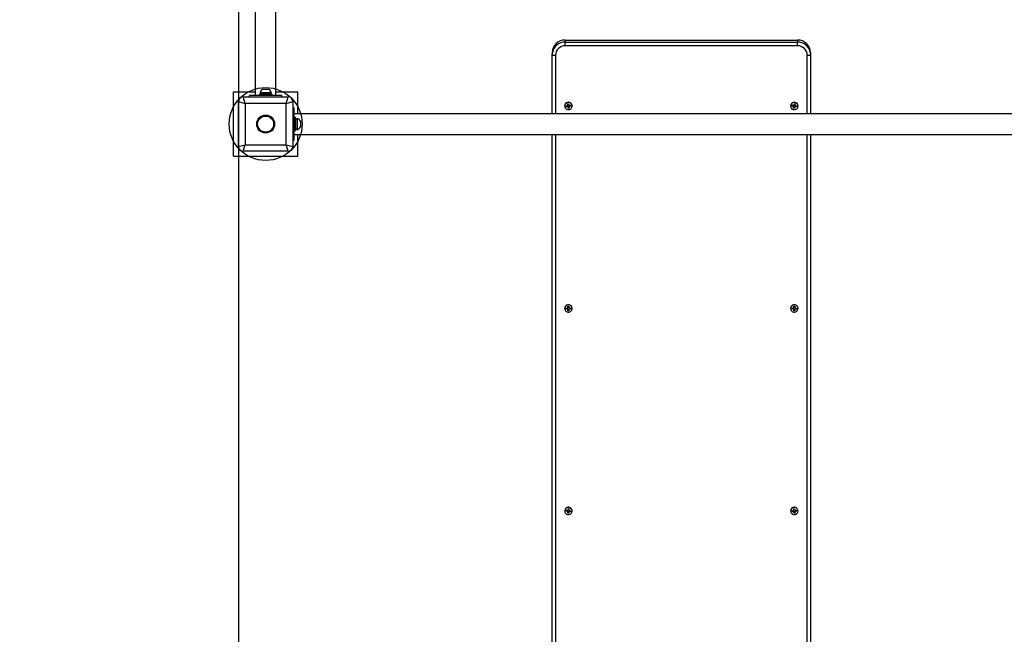
# Model space of a CAD drawing. Units: millimetres. Extents: x 5684 to 17887, y 4314 to 14833.
# Drawn here: x 7209 to 8735, y 9910 to 10862 of the extents above; entities that cross this region are included whole.
import ezdxf

# ---------------------------------------------------------------- set-up
doc = ezdxf.new("R2010")
doc.units = ezdxf.units.MM
doc.header["$LTSCALE"] = 100
doc.header["$PDSIZE"] = -1
doc.linetypes.add('SLD-Сплошная', pattern=[0])
doc.layers.add('LAYER_1', color=7, linetype='Continuous')
doc.styles.get("Standard").update_dxf_attribs({"font": 'isocpeui.ttf'})
doc.dimstyles.new('ISO-25', dxfattribs={"dimtxt": 2.5, "dimasz": 2.5, "dimexe": 1.25, "dimexo": 0.625, "dimtad": 1, "dimtxsty": 'Standard', "dimcen": 2.5, "dimadec": 0, "dimazin": 0, "dimtfac": 1, "dimtmove": 0, "dimatfit": 3, "dimfxl": 1, "dimarcsym": 0})

# ---------------------------------------------------------------- blocks, each defined once
blk = doc.blocks.new('_D_16')
at = {"layer": 'Defpoints', "color": 0, "transparency": 16777216}
for p in [(7590.2, 14832.9), (12742.2, 5967.9), (17614.5, 5967.9)]:
    blk.add_point(p, dxfattribs=at)
at = {"layer": 'LAYER_1', "color": 0, "lineweight": -2, "transparency": 16777216}
for p, q in [((7590.2, 14832.9), (17674.5, 14832.9)), ((17614.5, 14652.9), (17614.5, 10621.6)), ((17614.5, 6147.9), (17614.5, 10081.6)), ((12742.2, 5967.9), (17674.5, 5967.9))]:
    blk.add_line(p, q, dxfattribs=at)
at = {"layer": 'LAYER_1', "color": 0, "transparency": 16777216}
for points in [[(17584.5, 14652.9), (17644.5, 14652.9), (17614.5, 14832.9)], [(17584.5, 6147.9), (17644.5, 6147.9), (17614.5, 5967.9)]]:
    blk.add_solid(points, dxfattribs=at)
at = {"layer": 'LAYER_1', "color": 0, "transparency": 16777216, "insert": (17614.5, 10441.6), "char_height": 180, "attachment_point": 2}
blk.add_mtext('8865', dxfattribs=at)
blk = doc.blocks.new('_D_17')
at = {"layer": 'Defpoints', "color": 0, "transparency": 16777216}
for p in [(5683.7, 10700.4), (16038.7, 10100.4), (5683.7, 4374.4)]:
    blk.add_point(p, dxfattribs=at)
at = {"layer": 'LAYER_1', "color": 0, "lineweight": -2, "transparency": 16777216}
for p, q in [((5683.7, 10700.4), (5683.7, 4314.4)), ((16038.7, 10100.4), (16038.7, 4314.4)), ((15858.7, 4374.4), (5863.7, 4374.4))]:
    blk.add_line(p, q, dxfattribs=at)
at = {"layer": 'LAYER_1', "color": 0, "transparency": 16777216}
for points in [[(5863.7, 4404.4), (5863.7, 4344.4), (5683.7, 4374.4)], [(15858.7, 4404.4), (15858.7, 4344.4), (16038.7, 4374.4)]]:
    blk.add_solid(points, dxfattribs=at)
at = {"layer": 'LAYER_1', "color": 0, "transparency": 16777216, "insert": (10861.2, 4734.4), "char_height": 180, "attachment_point": 2}
blk.add_mtext('10355', dxfattribs=at)
blk = doc.blocks.new('*D29')
at = {"layer": 'Defpoints', "color": 0, "transparency": 16777216}
for p in [(7548.2, 11953.4), (14524.2, 10665.4), (14524.2, 5061.7)]:
    blk.add_point(p, dxfattribs=at)
at = {"layer": 'LAYER_1', "color": 0, "lineweight": -2, "transparency": 16777216}
for p, q in [((7548.2, 11953.4), (7548.2, 5001.7)), ((14524.2, 10665.4), (14524.2, 5001.7)), ((7728.2, 5061.7), (14344.2, 5061.7))]:
    blk.add_line(p, q, dxfattribs=at)
at = {"layer": 'LAYER_1', "color": 0, "transparency": 16777216}
for points in [[(7728.2, 5091.7), (7728.2, 5031.7), (7548.2, 5061.7)], [(14344.2, 5091.7), (14344.2, 5031.7), (14524.2, 5061.7)]]:
    blk.add_solid(points, dxfattribs=at)
at = {"layer": 'LAYER_1', "color": 0, "transparency": 16777216, "insert": (11036.2, 5332.8), "char_height": 180, "attachment_point": 5}
blk.add_mtext('6976', dxfattribs=at)
blk = doc.blocks.new('*D30')
at = {"layer": 'Defpoints', "color": 0, "transparency": 16777216}
for p in [(7625.2, 13318.4), (16718.1, 13318.4), (12777.2, 7482.4)]:
    blk.add_point(p, dxfattribs=at)
at = {"layer": 'LAYER_1', "color": 0, "lineweight": -2, "transparency": 16777216}
for p, q in [((7625.2, 13318.4), (16778.1, 13318.4)), ((16718.1, 13138.4), (16718.1, 10670.4)), ((16718.1, 7662.4), (16718.1, 10130.4)), ((12777.2, 7482.4), (16778.1, 7482.4))]:
    blk.add_line(p, q, dxfattribs=at)
at = {"layer": 'LAYER_1', "color": 0, "transparency": 16777216}
for points in [[(16688.1, 13138.4), (16748.1, 13138.4), (16718.1, 13318.4)], [(16688.1, 7662.4), (16748.1, 7662.4), (16718.1, 7482.4)]]:
    blk.add_solid(points, dxfattribs=at)
at = {"layer": 'LAYER_1', "color": 0, "transparency": 16777216, "insert": (16718.1, 10400.4), "char_height": 180, "attachment_point": 5}
blk.add_mtext('5836', dxfattribs=at)

msp = doc.modelspace()

# ---------------------------------------------------------------- linework, layer by layer
at = {"color": 7, "linetype": 'SLD-Сплошная', "lineweight": 25}
for p, q in [((7574.2, 11944.4), (7574.2, 10744.4)), ((7606.2, 10744.4), (7606.2, 11944.4)), ((8054.2, 10830.6), (8054.2, 10827.5)), ((8054.2, 10830.6), (8414.2, 10830.6)), ((8414.2, 10830.6), (8414.2, 10827.5)), ((8054.2, 10821.6), (8054.2, 10827.5)), ((8054.2, 10827.5), (8414.2, 10827.5)), ((8414.2, 10821.6), (8054.2, 10821.6)), ((8414.2, 10821.6), (8414.2, 10827.5)), ((8034.2, 10811), (8034.2, 10807.9)), ((8034.2, 10807.9), (8034.4, 10810.3)), ((8034.2, 10716.4), (8034.2, 10807.9)), ((8434.2, 10811), (8434.2, 10807.9)), ((8434.2, 10807.9), (8434.2, 10716.4)), ((7585.8, 10754.4), (7594.6, 10754.4)), ((7540.2, 10650.4), (7540.2, 10750.4)), ((7540.2, 10750.4), (7574.2, 10750.4)), ((7558.2, 10732.4), (7555.2, 10742.4)), ((7555.2, 10742.4), (7625.2, 10742.4)), ((7565.2, 10742.4), (7565.2, 10744.4)), ((7615.2, 10744.4), (7565.2, 10744.4)), ((7580.2, 10746.4), (7580.2, 10744.4)), ((7581.7, 10746.4), (7580.2, 10746.4)), ((7581.5, 10749.3), (7581.5, 10748.9)), ((7581.5, 10749.3), (7599, 10749.3)), ((7581.5, 10748.9), (7599, 10748.9)), ((7600.2, 10746.4), (7581.7, 10746.4)), ((7597.8, 10746.4), (7597.8, 10748.9)), ((7599, 10748.9), (7599, 10749.3)), ((7600.2, 10744.4), (7600.2, 10746.4)), ((7606.2, 10750.4), (7640.2, 10750.4)), ((7615.2, 10742.4), (7615.2, 10744.4)), ((7622.2, 10732.4), (7625.2, 10742.4)), ((7640.2, 10716.4), (7640.2, 10750.4)), ((7548.2, 10665.4), (7548.2, 10735.4)), ((7548.2, 10735.4), (7558.2, 10732.4)), ((7558.2, 10732.4), (7558.2, 10668.4)), ((7622.2, 10732.4), (7558.2, 10732.4)), ((7622.2, 10732.4), (7632.2, 10735.4)), ((7622.2, 10668.4), (7622.2, 10732.4)), ((7632.2, 10735.4), (7632.2, 10665.4)), ((7632.2, 10725.4), (7634.2, 10725.4)), ((7634.2, 10675.4), (7634.2, 10725.4)), ((8053.5, 10728.4), (8053.5, 10728.3)), ((8055.7, 10728.5), (8057.4, 10728.7)), ((8055.9, 10727.1), (8055.7, 10728.5)), ((8057.6, 10727.4), (8055.9, 10727.1)), ((8056.4, 10727.4), (8055.9, 10727.1)), ((8056.2, 10728.4), (8056.2, 10728.4)), ((8057.5, 10727.9), (8056.4, 10727.4)), ((8057.2, 10729.7), (8058.2, 10729.4)), ((8057.9, 10728.9), (8057.2, 10729.7)), ((8057.5, 10727.9), (8057.4, 10728.7)), ((8057.6, 10727.9), (8057.5, 10727.9)), ((8057.6, 10727.9), (8057.6, 10727.4)), ((8058.3, 10727.7), (8057.8, 10726.4)), ((8057.8, 10726.4), (8058.1, 10727.3)), ((8058.6, 10727), (8057.8, 10726.4)), ((8058, 10731.6), (8059.4, 10731.8)), ((8058.2, 10729.9), (8058, 10731.6)), ((8058.1, 10731.2), (8058, 10731.6)), ((8058.2, 10730.6), (8058.1, 10731.2)), ((8058.2, 10730.6), (8059.6, 10730.1)), ((8058.2, 10730.4), (8058.2, 10730.6)), ((8058.2, 10730.4), (8058.2, 10729.9)), ((8058.2, 10729.9), (8058.3, 10730.3)), ((8058.3, 10727.7), (8058.4, 10727.8)), ((8058.4, 10727.7), (8058.3, 10727.7)), ((8060.2, 10727.3), (8058.8, 10726.9)), ((8058.8, 10727.1), (8058.8, 10726.5)), ((8058.8, 10726.9), (8058.8, 10727.1)), ((8058.8, 10726.9), (8059, 10725.5)), ((8059.1, 10724.9), (8058.8, 10726.5)), ((8059, 10725.5), (8059.1, 10724.9)), ((8060.5, 10725.1), (8059.1, 10724.9)), ((8059.4, 10731.8), (8059.6, 10730.1)), ((8059.8, 10729.6), (8060.6, 10730.3)), ((8060.2, 10727.5), (8060.2, 10726.9)), ((8061.2, 10726.9), (8060.2, 10727.3)), ((8060.2, 10726.8), (8060.5, 10725.1)), ((8060.6, 10730.3), (8060.3, 10729.3)), ((8060.3, 10728), (8060.3, 10728)), ((8060.5, 10727.7), (8061.2, 10726.9)), ((8060.8, 10729.3), (8062.5, 10729.5)), ((8060.8, 10729.3), (8061.2, 10728.5)), ((8061.2, 10728.5), (8061, 10728.4)), ((8061, 10728.4), (8061, 10727.9)), ((8062.7, 10728.2), (8061, 10727.9)), ((8061.2, 10728.5), (8062.2, 10728.3)), ((8062.2, 10728.3), (8062.7, 10728.2)), ((8062.5, 10729.5), (8062.7, 10728.2)), ((8065, 10728.4), (8065, 10728.4)), ((8403.5, 10728.4), (8403.5, 10728.3)), ((8405.7, 10728.2), (8405.9, 10729.5)), ((8406.2, 10728.3), (8405.7, 10728.2)), ((8407.4, 10727.9), (8405.7, 10728.2)), ((8405.9, 10729.5), (8407.6, 10729.3)), ((8407.2, 10728.5), (8406.2, 10728.3)), ((8406.2, 10728.3), (8406.2, 10728.4)), ((8407.2, 10728.5), (8407.6, 10729.3)), ((8407.4, 10728.4), (8407.2, 10728.5)), ((8407.2, 10726.9), (8407.9, 10727.7)), ((8408.2, 10727.3), (8407.2, 10726.9)), ((8407.4, 10728.4), (8407.4, 10727.9)), ((8407.8, 10730.3), (8408.6, 10729.6)), ((8408.1, 10729.3), (8407.8, 10730.3)), ((8408.1, 10728), (8408, 10728)), ((8408, 10725.1), (8408.2, 10726.8)), ((8409.4, 10724.9), (8408, 10725.1)), ((8408.2, 10726.8), (8408.3, 10727.5)), ((8409.6, 10726.9), (8408.2, 10727.3)), ((8408.8, 10730.1), (8409.1, 10731.8)), ((8408.8, 10730.1), (8410.2, 10730.6)), ((8409.1, 10731.8), (8410.5, 10731.6)), ((8409.6, 10726.9), (8409.4, 10725.6)), ((8409.6, 10726.5), (8409.4, 10724.9)), ((8409.4, 10725.6), (8409.4, 10724.9)), ((8409.6, 10727.1), (8409.6, 10726.5)), ((8409.6, 10727.1), (8409.6, 10726.9)), ((8410.6, 10726.4), (8409.8, 10727)), ((8410.1, 10727.7), (8410, 10727.7)), ((8410.1, 10727.8), (8410.1, 10727.7)), ((8410.1, 10727.7), (8410.6, 10726.4)), ((8410.5, 10731.6), (8410.2, 10729.9)), ((8410.2, 10730.6), (8410.4, 10731.2)), ((8410.2, 10730.6), (8410.2, 10730.4)), ((8410.2, 10730.4), (8410.2, 10729.9)), ((8410.2, 10730.3), (8410.2, 10729.7)), ((8410.2, 10729.4), (8411.2, 10729.7)), ((8410.3, 10727.3), (8410.6, 10726.4)), ((8410.4, 10731.2), (8410.5, 10731.6)), ((8411.2, 10729.7), (8410.5, 10728.9)), ((8410.8, 10727.9), (8410.8, 10727.4)), ((8411, 10727.9), (8410.8, 10727.9)), ((8412.5, 10727.1), (8410.8, 10727.4)), ((8411, 10728.7), (8412.7, 10728.5)), ((8411, 10728.7), (8411, 10727.9)), ((8411, 10727.9), (8412, 10727.4)), ((8412, 10727.4), (8412.5, 10727.1)), ((8412.7, 10728.5), (8412.5, 10727.1)), ((8415, 10728.4), (8415, 10728.4)), ((8834.2, 10716.4), (7634.2, 10716.4)), ((7636.2, 10710.4), (7634.2, 10710.4)), ((7636.2, 10708.9), (7636.2, 10710.4)), ((7636.2, 10690.4), (7636.2, 10708.9)), ((7639.1, 10709.1), (7638.7, 10709.1)), ((7638.7, 10709.1), (7638.7, 10691.6)), ((7639.1, 10709.1), (7639.1, 10691.6)), ((7644.2, 10704.8), (7644.2, 10696)), ((7634.2, 10690.4), (7636.2, 10690.4)), ((7634.2, 10684.4), (8834.2, 10684.4)), ((7636.2, 10692.8), (7638.7, 10692.8)), ((7638.7, 10691.6), (7639.1, 10691.6)), ((7640.2, 10650.4), (7640.2, 10684.4)), ((8034.2, 9082.5), (8034.2, 10684.4)), ((8434.2, 10684.4), (8434.2, 9082.5)), ((7548.2, 10665.4), (7558.2, 10668.4)), ((7555.2, 10658.4), (7558.2, 10668.4)), ((7558.2, 10668.4), (7622.2, 10668.4)), ((7625.2, 10658.4), (7622.2, 10668.4)), ((7622.2, 10668.4), (7632.2, 10665.4)), ((7632.2, 10675.4), (7634.2, 10675.4)), ((7540.2, 10650.4), (7640.2, 10650.4)), ((7625.2, 10658.4), (7555.2, 10658.4)), ((8053.5, 10414.8), (8053.5, 10414.6)), ((8055.8, 10415.3), (8057.5, 10415.3)), ((8055.8, 10413.9), (8055.8, 10415.3)), ((8056.2, 10414.8), (8055.8, 10415.3)), ((8056.3, 10414.1), (8055.8, 10413.9)), ((8057.5, 10413.9), (8055.8, 10413.9)), ((8056.3, 10414.1), (8056.2, 10414.8)), ((8057.3, 10414.5), (8056.3, 10414.1)), ((8057.3, 10414.5), (8057.5, 10415.3)), ((8057.5, 10414.5), (8057.3, 10414.5)), ((8057.5, 10416.3), (8058.4, 10415.8)), ((8058, 10415.4), (8057.5, 10416.3)), ((8057.5, 10414.5), (8057.5, 10413.9)), ((8057.5, 10412.9), (8058, 10413.8)), ((8058.4, 10413.4), (8057.5, 10412.9)), ((8058.2, 10414.2), (8058.2, 10414.1)), ((8058.5, 10416.3), (8058.5, 10418)), ((8058.5, 10418), (8059.9, 10418)), ((8058.5, 10417.6), (8059.9, 10417)), ((8058.5, 10413.5), (8058.5, 10412.9)), ((8059.9, 10413.3), (8058.5, 10413.5)), ((8058.5, 10411.2), (8058.5, 10412.9)), ((8059.9, 10411.2), (8058.5, 10411.2)), ((8059.9, 10418), (8059.9, 10416.3)), ((8059.9, 10417.6), (8059.9, 10418)), ((8059.9, 10417), (8059.9, 10417.6)), ((8059.9, 10417), (8059.9, 10416.9)), ((8059.9, 10416.9), (8059.9, 10416.3)), ((8059.9, 10413.5), (8059.9, 10412.9)), ((8059.9, 10413.5), (8059.9, 10413.3)), ((8059.9, 10413.3), (8059.9, 10411.9)), ((8059.9, 10412.9), (8059.9, 10411.2)), ((8059.9, 10411.9), (8059.9, 10411.2)), ((8060.1, 10415.8), (8060.9, 10416.3)), ((8060.9, 10412.9), (8060.1, 10413.4)), ((8060.2, 10414.2), (8060.2, 10414.2)), ((8060.9, 10416.3), (8060.4, 10415.4)), ((8060.4, 10413.8), (8060.9, 10412.9)), ((8060.9, 10415.3), (8062.7, 10415.3)), ((8060.9, 10415.3), (8061.1, 10414.5)), ((8060.9, 10414.5), (8060.9, 10413.9)), ((8061.1, 10414.5), (8060.9, 10414.5)), ((8062.7, 10413.9), (8060.9, 10413.9)), ((8061.1, 10414.5), (8062.1, 10414.1)), ((8062.1, 10414.1), (8062.7, 10413.9)), ((8062.7, 10415.3), (8062.7, 10413.9)), ((8065, 10414.8), (8065, 10414.8)), ((8403.5, 10414.8), (8403.5, 10414.6)), ((8405.8, 10415.3), (8407.5, 10415.3)), ((8405.8, 10413.9), (8405.8, 10415.3)), ((8406.2, 10414.8), (8405.8, 10415.3)), ((8406.3, 10414.1), (8405.8, 10413.9)), ((8407.5, 10413.9), (8405.8, 10413.9)), ((8406.3, 10414.1), (8406.2, 10414.8)), ((8407.3, 10414.5), (8406.3, 10414.1)), ((8407.3, 10414.5), (8407.5, 10415.3)), ((8407.5, 10414.5), (8407.3, 10414.5)), ((8407.5, 10416.3), (8408.4, 10415.8)), ((8408, 10415.4), (8407.5, 10416.3)), ((8407.5, 10414.5), (8407.5, 10413.9)), ((8407.5, 10412.9), (8408, 10413.8)), ((8408.4, 10413.4), (8407.5, 10412.9)), ((8408.2, 10414.2), (8408.2, 10414.1)), ((8408.5, 10416.3), (8408.5, 10418)), ((8408.5, 10418), (8409.9, 10418)), ((8408.5, 10417.6), (8408.5, 10418)), ((8408.5, 10417), (8408.5, 10417.6)), ((8408.5, 10417), (8409.9, 10416.3)), ((8408.5, 10416.9), (8408.5, 10417)), ((8408.5, 10416.9), (8408.5, 10416.3)), ((8408.5, 10413.5), (8408.5, 10412.9)), ((8408.5, 10413.3), (8408.5, 10413.5)), ((8409.9, 10413.5), (8408.5, 10413.3)), ((8408.5, 10413.3), (8408.5, 10412)), ((8408.5, 10411.2), (8408.5, 10412.9)), ((8408.5, 10412), (8408.5, 10411.2)), ((8409.9, 10411.2), (8408.5, 10411.2)), ((8409.9, 10418), (8409.9, 10416.3)), ((8409.9, 10413.5), (8409.9, 10412.9)), ((8409.9, 10412.9), (8409.9, 10411.2)), ((8410.1, 10415.8), (8410.9, 10416.3)), ((8410.9, 10412.9), (8410.1, 10413.4)), ((8410.2, 10414.2), (8410.2, 10414.2)), ((8410.9, 10416.3), (8410.4, 10415.4)), ((8410.4, 10413.8), (8410.9, 10412.9)), ((8410.9, 10415.3), (8412.7, 10415.3)), ((8410.9, 10415.3), (8411.1, 10414.5)), ((8410.9, 10414.5), (8410.9, 10413.9)), ((8411.1, 10414.5), (8410.9, 10414.5)), ((8412.7, 10413.9), (8410.9, 10413.9)), ((8411.1, 10414.5), (8412.1, 10414.1)), ((8412.1, 10414.1), (8412.7, 10413.9)), ((8412.7, 10415.3), (8412.7, 10413.9)), ((8415, 10414.8), (8415, 10414.8)), ((8053.5, 10101.1), (8053.5, 10100.9)), ((8055.7, 10100.7), (8055.9, 10102)), ((8056.2, 10100.8), (8055.7, 10100.7)), ((8057.4, 10100.5), (8055.7, 10100.7)), ((8055.9, 10102), (8057.6, 10101.8)), ((8056.2, 10101.1), (8055.9, 10102)), ((8056.2, 10100.8), (8056.2, 10101.1)), ((8057.3, 10101), (8056.2, 10100.8)), ((8057.3, 10101), (8057.6, 10101.8)), ((8057.4, 10101), (8057.3, 10101)), ((8057.3, 10099.5), (8057.9, 10100.3)), ((8058.2, 10099.9), (8057.3, 10099.5)), ((8057.4, 10101), (8057.4, 10100.5)), ((8057.7, 10102.8), (8058.5, 10102.2)), ((8058.1, 10101.9), (8057.7, 10102.8)), ((8058.1, 10100.6), (8058, 10100.6)), ((8058.1, 10097.7), (8058.3, 10099.3)), ((8059.7, 10099.6), (8058.2, 10099.9)), ((8058.3, 10099.3), (8058.3, 10100)), ((8058.7, 10102.7), (8059, 10104.4)), ((8058.7, 10102.7), (8060.1, 10103.2)), ((8059, 10104.4), (8060.3, 10104.2)), ((8059.7, 10099.6), (8059.5, 10098.2)), ((8059.7, 10099.2), (8059.5, 10097.5)), ((8059.7, 10099.7), (8059.7, 10099.2)), ((8059.7, 10099.7), (8059.7, 10099.6)), ((8060.7, 10099), (8059.9, 10099.7)), ((8060.3, 10104.2), (8060.1, 10102.5)), ((8060.1, 10103.2), (8060.3, 10103.8)), ((8060.1, 10103.2), (8060.1, 10103.1)), ((8060.1, 10103.1), (8060.1, 10102.5)), ((8060.1, 10102.9), (8060.1, 10102.4)), ((8060.1, 10100.4), (8060.1, 10100.3)), ((8060.1, 10100.3), (8060.1, 10100.4)), ((8060.1, 10100.3), (8060.7, 10099)), ((8060.2, 10102), (8061.1, 10102.4)), ((8060.3, 10103.8), (8060.3, 10104.2)), ((8060.3, 10100), (8060.7, 10099)), ((8061.1, 10102.4), (8060.5, 10101.6)), ((8060.8, 10100.6), (8060.8, 10100)), ((8061, 10100.6), (8060.8, 10100.6)), ((8062.5, 10099.8), (8060.8, 10100)), ((8061, 10101.4), (8062.7, 10101.2)), ((8061, 10101.4), (8061, 10100.6)), ((8061, 10100.6), (8062, 10100.1)), ((8062, 10100.1), (8062.5, 10099.8)), ((8062.7, 10101.2), (8062.5, 10099.8)), ((8065, 10101.1), (8065, 10101.1)), ((8403.5, 10101.1), (8403.5, 10100.9)), ((8405.7, 10101.2), (8407.4, 10101.4)), ((8405.9, 10099.8), (8405.7, 10101.2)), ((8406.4, 10100.1), (8405.9, 10099.8)), ((8407.6, 10100), (8405.9, 10099.8)), ((8406.2, 10101.1), (8406.2, 10101.1)), ((8407.4, 10100.6), (8406.4, 10100.1)), ((8407.3, 10102.4), (8408.2, 10102)), ((8407.9, 10101.6), (8407.3, 10102.4)), ((8407.4, 10100.6), (8407.4, 10101.4)), ((8407.6, 10100.6), (8407.4, 10100.6)), ((8407.6, 10100.6), (8407.6, 10100)), ((8408.3, 10100.3), (8407.7, 10099)), ((8407.7, 10099), (8408.1, 10100)), ((8408.5, 10099.7), (8407.7, 10099)), ((8408.1, 10104.2), (8409.5, 10104.4)), ((8408.3, 10102.5), (8408.1, 10104.2)), ((8408.2, 10103.8), (8408.1, 10104.2)), ((8408.3, 10103.2), (8408.2, 10103.8)), ((8408.3, 10103.2), (8409.7, 10102.7)), ((8408.3, 10103.1), (8408.3, 10103.2)), ((8408.3, 10103.1), (8408.3, 10102.5)), ((8408.3, 10102.5), (8408.3, 10102.9)), ((8408.3, 10100.3), (8408.3, 10100.4)), ((8408.4, 10100.4), (8408.3, 10100.3)), ((8408.7, 10099.7), (8408.7, 10099.2)), ((8408.8, 10099.6), (8408.7, 10099.7)), ((8409, 10097.5), (8408.7, 10099.2)), ((8410.2, 10099.9), (8408.8, 10099.6)), ((8408.8, 10099.6), (8408.9, 10098.1)), ((8409.5, 10104.4), (8409.7, 10102.7)), ((8409.9, 10102.2), (8410.7, 10102.8)), ((8410.1, 10100), (8410.1, 10099.5)), ((8410.1, 10099.3), (8410.3, 10097.7)), ((8411.1, 10099.5), (8410.2, 10099.9)), ((8410.7, 10102.8), (8410.3, 10101.9)), ((8410.3, 10100.6), (8410.3, 10100.6)), ((8410.5, 10100.3), (8411.1, 10099.5)), ((8410.8, 10101.8), (8412.5, 10102)), ((8410.8, 10101.8), (8411.2, 10101)), ((8411, 10101), (8411, 10100.5)), ((8411.2, 10101), (8411, 10101)), ((8412.7, 10100.7), (8411, 10100.5)), ((8411.2, 10101), (8412.2, 10100.7)), ((8412.2, 10100.7), (8412.7, 10100.7)), ((8412.5, 10102), (8412.7, 10100.7)), ((8415, 10101.1), (8415, 10101.1)), ((8059.5, 10097.5), (8058.1, 10097.7)), ((8059.5, 10098.2), (8059.5, 10097.5)), ((8408.9, 10098.1), (8409, 10097.5)), ((8410.3, 10097.7), (8409, 10097.5))]:
    msp.add_line(p, q, dxfattribs=at)
at = {"color": 8, "linetype": 'SLD-Сплошная', "lineweight": 25}
for p, q in [((8039.2, 10806.9), (8039.2, 10716.4)), ((8429.2, 10716.4), (8429.2, 10806.9)), ((8039.2, 10684.4), (8039.2, 9081.6)), ((8429.2, 9081.6), (8429.2, 10684.4))]:
    msp.add_line(p, q, dxfattribs=at)
at = {"color": 7, "linetype": 'SLD-Сплошная', "lineweight": 25, "flags": 128}
for points in [[(8034.2, 10807.9), (8034.3, 10807.7), (8034.6, 10807.5), (8035.1, 10807.3), (8035.7, 10807.2), (8036.4, 10807), (8037.3, 10806.9), (8038.2, 10806.9), (8039.2, 10806.9)], [(8429.2, 10806.9), (8430.2, 10806.9), (8431.1, 10806.9), (8432, 10807), (8432.7, 10807.2), (8433.4, 10807.3), (8433.8, 10807.5), (8434.1, 10807.7), (8434.2, 10807.9)], [(8433.8, 10811.9), (8434, 10810.7), (8434.2, 10807.9)], [(8058.3, 10733.9), (8056.9, 10733.5), (8055.7, 10732.8), (8054.7, 10731.8), (8053.9, 10730.6), (8053.5, 10729.2), (8053.5, 10727.8), (8053.8, 10726.4), (8054.5, 10725.1), (8055.4, 10724.1), (8056.6, 10723.3), (8058, 10722.8), (8059.4, 10722.7), (8060.8, 10722.9), (8062.2, 10723.5), (8063.3, 10724.3), (8064.2, 10725.5), (8064.7, 10726.8), (8065, 10728.2), (8064.8, 10729.6), (8064.3, 10730.9), (8063.5, 10732.1), (8062.4, 10733), (8061.2, 10733.6), (8059.7, 10733.9), (8058.3, 10733.9)], [(8056.4, 10727.4), (8056.4, 10727.4), (8056.2, 10728.4)], [(8058.1, 10731.2), (8058.7, 10731.3), (8059.4, 10731.8)], [(8058.3, 10730.3), (8058.3, 10730.3), (8058.2, 10730.4)], [(8060.5, 10725.1), (8059.7, 10725.6), (8059, 10725.5)], [(8410.1, 10733.9), (8408.7, 10733.9), (8407.3, 10733.6), (8406, 10733), (8404.9, 10732.1), (8404.1, 10730.9), (8403.6, 10729.6), (8403.5, 10728.2), (8403.7, 10726.8), (8404.3, 10725.5), (8405.1, 10724.3), (8406.3, 10723.5), (8407.6, 10722.9), (8409, 10722.7), (8410.5, 10722.8), (8411.8, 10723.3), (8413, 10724.1), (8414, 10725.1), (8414.6, 10726.4), (8414.9, 10727.8), (8414.9, 10729.2), (8414.5, 10730.6), (8413.8, 10731.8), (8412.7, 10732.8), (8411.5, 10733.5), (8410.1, 10733.9)], [(8406.2, 10728.4), (8406.4, 10729.5), (8405.9, 10729.5)], [(8409.4, 10725.6), (8408.7, 10725.6), (8408.1, 10725.7)], [(8409.1, 10731.8), (8409.7, 10731.3), (8410.4, 10731.2)], [(8410.2, 10730.4), (8410.2, 10730.3), (8410.2, 10730.3)], [(8059.2, 10420.3), (8057.8, 10420.1), (8056.4, 10419.6), (8055.3, 10418.7), (8054.4, 10417.6), (8053.7, 10416.4), (8053.5, 10415), (8053.6, 10413.6), (8054, 10412.2), (8054.8, 10411), (8055.8, 10410.1), (8057.1, 10409.4), (8058.5, 10409), (8059.9, 10409), (8061.3, 10409.4), (8062.6, 10410.1), (8063.6, 10411), (8064.4, 10412.2), (8064.9, 10413.6), (8065, 10415), (8064.7, 10416.4), (8064.1, 10417.6), (8063.2, 10418.7), (8062, 10419.6), (8060.6, 10420.1), (8059.2, 10420.3)], [(8409.2, 10420.3), (8407.8, 10420.1), (8406.4, 10419.6), (8405.3, 10418.7), (8404.4, 10417.6), (8403.7, 10416.4), (8403.5, 10415), (8403.6, 10413.6), (8404, 10412.2), (8404.8, 10411), (8405.8, 10410.1), (8407.1, 10409.4), (8408.5, 10409), (8409.9, 10409), (8411.3, 10409.4), (8412.6, 10410.1), (8413.6, 10411), (8414.4, 10412.2), (8414.9, 10413.6), (8415, 10415), (8414.7, 10416.4), (8414.1, 10417.6), (8413.1, 10418.7), (8412, 10419.6), (8410.6, 10420.1), (8409.2, 10420.3)], [(8062.7, 10415.3), (8062.2, 10414.8), (8062.1, 10414.1)], [(8412.7, 10415.3), (8412.2, 10414.8), (8412.1, 10414.1)], [(8059.9, 10106.5), (8058.5, 10106.5), (8057.1, 10106.2), (8055.8, 10105.5), (8054.8, 10104.5), (8054, 10103.3), (8053.6, 10102), (8053.5, 10100.6), (8053.7, 10099.2), (8054.4, 10097.9), (8055.3, 10096.8), (8056.4, 10096), (8057.8, 10095.5), (8059.2, 10095.3), (8060.6, 10095.5), (8062, 10096), (8063.1, 10096.8), (8064.1, 10097.9), (8064.7, 10099.2), (8065, 10100.6), (8064.9, 10102), (8064.4, 10103.3), (8063.7, 10104.5), (8062.6, 10105.5), (8061.3, 10106.2), (8059.9, 10106.5)], [(8059.5, 10098.2), (8058.7, 10098.2), (8058.2, 10098.3)], [(8059, 10104.4), (8059.7, 10104), (8060.3, 10103.8)], [(8060.1, 10103.1), (8060.1, 10103), (8060.1, 10102.9)], [(8408.5, 10106.5), (8407.1, 10106.2), (8405.8, 10105.5), (8404.8, 10104.5), (8404, 10103.3), (8403.6, 10102), (8403.5, 10100.6), (8403.7, 10099.2), (8404.4, 10097.9), (8405.3, 10096.8), (8406.5, 10096), (8407.8, 10095.5), (8409.2, 10095.3), (8410.7, 10095.5), (8412, 10096), (8413.2, 10096.8), (8414.1, 10097.9), (8414.7, 10099.2), (8415, 10100.6), (8414.9, 10102), (8414.4, 10103.3), (8413.6, 10104.5), (8412.6, 10105.5), (8411.3, 10106.2), (8409.9, 10106.5), (8408.5, 10106.5)], [(8406.4, 10100.1), (8406.4, 10100.1), (8406.2, 10101.1)], [(8408.2, 10103.8), (8408.7, 10104), (8409.5, 10104.4)], [(8408.3, 10102.9), (8408.3, 10103), (8408.3, 10103.1)], [(8412.5, 10102), (8412.2, 10101.1), (8412.2, 10100.7)], [(8410.3, 10097.7), (8409.7, 10098.2), (8408.9, 10098.1)]]:
    msp.add_lwpolyline(points, dxfattribs=at)
at = {"color": 7, "linetype": 'SLD-Сплошная'}
msp.add_circle((7590.2, 10700.4), 56.5, dxfattribs=at)
at = {"color": 7, "linetype": 'SLD-Сплошная', "lineweight": 25}
for radius in [13.9, 12.4]:
    msp.add_circle((7590.2, 10700.4), radius, dxfattribs=at)
for centre, radius, start, end in [((8054, 10810.8), 19.8, 89.4896, 179.3702), ((8414.4, 10810.8), 19.8, 0.5217, 90.6185), ((8054.1, 10806.7), 14.9, 89.4356, 179.4242), ((8414.4, 10806.7), 14.9, 0.5758, 90.5644), ((7590.2, 10746.2), 9.27, 118.1759, 160.7969), ((7590.2, 10746.2), 9.27, 19.2031, 61.8241), ((7555.2, 10735.4), 7, 90, 180), ((7625.2, 10735.4), 7, 0, 90), ((8059.1, 10728.4), 5.67, 98.4154, 179.5706), ((8057.2, 10729.8), 1.03, 278.887, 308.4954), ((8057.8, 10726.9), 1.04, 56.3044, 98.9794), ((8057.8, 10726.3), 1.04, 69.5136, 98.9441), ((8057.3, 10729.7), 0.986, 338.7063, 9.286), ((8059.2, 10728.4), 5.72, 0.7793, 99.4584), ((8057.8, 10726.9), 1, 9.4221, 53.238), ((8057.8, 10726.4), 0.996, 9.3465, 39.7368), ((8060.6, 10730.3), 0.996, 189.3465, 219.7368), ((8061.2, 10727.5), 0.99, 145.075, 179.966), ((8061.2, 10726.9), 0.986, 158.7063, 189.286), ((8060.6, 10730.3), 1.04, 249.5136, 278.9441), ((8061.2, 10727.4), 1.03, 98.8143, 141.8388), ((8061.2, 10726.9), 1.03, 98.887, 128.4954), ((8059.3, 10728.5), 2.89, 356.4495, 20.2827), ((8409.2, 10728.4), 5.7, 80.3448, 179.4175), ((8407.2, 10727.4), 1.03, 35.0527, 81.172), ((8407.2, 10726.9), 1.03, 51.5046, 81.113), ((8407.8, 10730.3), 1.04, 261.0559, 290.4864), ((8407.3, 10727.5), 0.991, 0.0515, 34.9076), ((8407.3, 10726.9), 0.986, 350.714, 21.2937), ((8407.8, 10730.3), 0.996, 320.2632, 350.6535), ((8410.6, 10726.9), 1, 126.762, 170.5779), ((8410.6, 10726.4), 0.996, 140.2632, 170.6535), ((8409.3, 10728.4), 5.67, 0.4294, 81.5846), ((8410.6, 10726.9), 1.04, 81.0206, 123.6956), ((8411.2, 10729.7), 0.986, 170.714, 201.2937), ((8410.6, 10726.3), 1.04, 81.0559, 110.4864), ((8411.2, 10729.8), 1.03, 231.5046, 261.113), ((8409.3, 10728.5), 2.89, 337.0262, 0.8611), ((7636, 10700.4), 9.27, 28.1759, 70.7969), ((7636, 10700.4), 9.27, 289.2031, 331.8241), ((7555.2, 10665.4), 7, 180, 270), ((7625.2, 10665.4), 7, 270, 0), ((8059.1, 10414.7), 5.68, 89.2646, 179.5859), ((8059.3, 10414.7), 5.7, 0.5988, 90.5321), ((8409.1, 10414.7), 5.68, 89.2829, 179.5862), ((8409.3, 10414.7), 5.7, 0.5992, 90.5503), ((8057.5, 10416.4), 1.04, 269.9611, 299.4555), ((8057.5, 10413.4), 1.04, 44.1628, 90.0659), ((8057.5, 10412.9), 1.04, 60.5262, 90.0208), ((8057.5, 10413.5), 0.994, 0.0824, 44.1128), ((8057.5, 10416.3), 0.99, 329.4476, 359.9585), ((8057.5, 10412.9), 0.99, 0.0226, 30.5336), ((8059.2, 10414.6), 3.06, 76.7574, 103.2243), ((8058, 10414.3), 3.06, 280.2978, 309.5419), ((8060.9, 10416.3), 0.99, 180.0226, 210.5336), ((8060.9, 10413.5), 0.994, 135.8686, 179.8985), ((8060.9, 10412.9), 0.99, 149.4476, 179.9585), ((8060.9, 10413.4), 1.04, 89.9044, 132.7237), ((8060.9, 10416.4), 1.04, 240.5262, 270.0208), ((8060.9, 10412.9), 1.04, 89.9611, 119.4555), ((8407.5, 10416.4), 1.04, 269.9792, 299.4738), ((8407.5, 10413.4), 1.04, 44.1813, 90.0841), ((8407.5, 10412.9), 1.04, 60.5445, 90.0389), ((8407.5, 10413.5), 0.994, 0.1015, 44.1314), ((8407.5, 10416.3), 0.99, 329.4664, 359.9774), ((8407.5, 10412.9), 0.99, 0.0415, 30.5524), ((8410, 10415), 3.06, 91.9669, 119.4812), ((8409.3, 10414.9), 3.06, 254.5606, 281.0475), ((8410.9, 10416.3), 0.99, 180.0415, 210.5524), ((8410.9, 10413.5), 0.994, 135.8872, 179.9176), ((8410.9, 10412.9), 0.99, 149.4664, 179.9774), ((8410.9, 10413.4), 1.04, 89.9341, 135.8372), ((8410.9, 10416.4), 1.04, 240.5445, 270.0389), ((8410.9, 10412.9), 1.04, 89.9792, 119.4738), ((8059.2, 10101), 5.7, 82.094, 179.4517), ((8057.3, 10100), 1.03, 36.8487, 82.9211), ((8057.3, 10099.4), 1.04, 53.2819, 82.8644), ((8057.7, 10102.9), 1.04, 262.8064, 292.2452), ((8057.3, 10100), 0.992, 0.0623, 36.7148), ((8057.3, 10099.5), 0.987, 352.5423, 23.113), ((8057.8, 10102.8), 0.994, 322.063, 352.4805), ((8060.7, 10099.6), 1, 128.5457, 172.4074), ((8060.7, 10099), 0.994, 142.063, 172.4805), ((8059.3, 10101), 5.67, 0.4612, 83.3464), ((8061.1, 10102.4), 0.987, 172.5423, 203.113), ((8060.7, 10099.5), 1.04, 82.7666, 125.4644), ((8060.7, 10099), 1.04, 82.8064, 112.2452), ((8061.1, 10102.4), 1.04, 233.2819, 262.8644), ((8059.3, 10101.1), 2.89, 338.9302, 2.7522), ((8409.1, 10101), 5.67, 96.6536, 179.5388), ((8407.3, 10102.4), 1.04, 277.1356, 306.7181), ((8407.7, 10099.5), 1.04, 54.5356, 97.2334), ((8407.7, 10099), 1.04, 67.7548, 97.1936), ((8407.3, 10102.4), 0.987, 336.887, 7.4577), ((8407.7, 10099.6), 1, 7.5926, 51.4543), ((8409.2, 10101), 5.72, 0.7438, 97.7105), ((8407.8, 10099), 0.994, 7.5195, 37.937), ((8410.7, 10102.8), 0.994, 187.5195, 217.937), ((8411.1, 10100), 0.991, 143.2656, 179.9573), ((8411.1, 10099.5), 0.987, 156.887, 187.4577), ((8410.7, 10102.9), 1.04, 247.7548, 277.1936), ((8411.1, 10100), 1.03, 97.0655, 140.0458), ((8411.1, 10099.4), 1.04, 97.1356, 126.7181)]:
    msp.add_arc(centre, radius, start, end, dxfattribs=at)
at = {"color": 8, "linetype": 'SLD-Сплошная', "lineweight": 25}
for centre, start, end in [((8054.1, 10807.6), 89.5353, 172.1389), ((8414.4, 10807.6), 12.5611, 90.4339)]:
    msp.add_arc(centre, 19.9, start, end, dxfattribs=at)
at = {"color": 7, "linetype": 'SLD-Сплошная', "lineweight": 25}
for centre, major_axis, ratio, start_param, end_param in [((7590.2, 10746.3), (0, 20.9), 0.36397, 1.447967, 1.568003), ((7590.2, 10751.4), (0, 20.9), 0.36397, 1.693625, 1.815478), ((8057.2, 10729.7), (0.65, 3.04), 0.260676, 4.509336, 4.673519), ((8057.8, 10726.4), (1.02, 2.17), 0.032021, 0.904132, 1.138435), ((8057.8, 10726.4), (-0.51, 3.15), 0.280907, 4.868651, 5.102954), ((8060.6, 10730.3), (-0.82, 2.83), 0.21637, 1.659459, 1.845731), ((8061.2, 10726.9), (0.28, 3.27), 0.301008, 1.252964, 1.487267), ((8061.2, 10726.9), (-1.01, 1.85), 0.105251, 0.844903, 1.079206), ((8407.2, 10726.9), (1.01, 1.85), 0.105251, 5.203979, 5.438282), ((8407.8, 10730.3), (0.82, 2.83), 0.21637, 4.437454, 4.623726), ((8407.2, 10726.9), (-0.28, 3.27), 0.301008, 4.795919, 5.030221), ((8410.6, 10726.4), (0.51, 3.15), 0.280907, 1.180231, 1.414534), ((8410.6, 10726.4), (-1.02, 2.17), 0.032021, 5.14475, 5.379053), ((8411.2, 10729.7), (-0.65, 3.04), 0.260676, 1.609666, 1.77385), ((7636.2, 10700.4), (20.9, 0), 0.36397, 1.447967, 1.568003), ((7641.3, 10700.4), (20.9, 0), 0.36397, 1.693625, 1.815478), ((8057.5, 10416.3), (0.74, 2.94), 0.240624, 4.473248, 4.646292), ((8057.5, 10412.9), (1.02, 2.01), 0.030776, 5.175773, 5.410076), ((8057.5, 10412.9), (-0.4, 3.22), 0.292588, 4.832279, 5.066582), ((8060.9, 10412.9), (0.4, 3.22), 0.292568, 1.216529, 1.450832), ((8060.9, 10412.9), (-1.02, 2.01), 0.030637, 0.87317, 1.107473), ((8060.9, 10416.3), (-0.74, 2.94), 0.240669, 1.636843, 1.809864), ((8407.5, 10416.3), (0.74, 2.94), 0.240669, 4.473321, 4.646343), ((8407.5, 10412.9), (1.02, 2.01), 0.030637, 5.175712, 5.410015), ((8407.5, 10412.9), (-0.4, 3.22), 0.292568, 4.832353, 5.066656), ((8410.9, 10412.9), (0.4, 3.22), 0.292588, 1.216604, 1.450906), ((8410.9, 10412.9), (-1.02, 2.01), 0.030776, 0.87311, 1.107413), ((8410.9, 10416.3), (-0.74, 2.94), 0.240624, 1.636894, 1.809938), ((8057.3, 10099.5), (1.01, 1.88), 0.089568, 5.198723, 5.433026), ((8057.7, 10102.8), (0.81, 2.85), 0.221493, 4.444466, 4.627734), ((8057.3, 10099.5), (-0.31, 3.26), 0.299601, 4.803067, 5.03737), ((8060.7, 10099), (0.49, 3.17), 0.283462, 1.187357, 1.42166), ((8060.7, 10099), (-1.02, 2.14), 0.020533, 5.150996, 5.385299), ((8061.1, 10102.4), (-0.67, 3.03), 0.257059, 1.615318, 1.78094), ((8407.3, 10102.4), (0.67, 3.03), 0.257059, 4.502245, 4.667867), ((8407.7, 10099), (1.02, 2.14), 0.020533, 0.897886, 1.132189), ((8407.7, 10099), (-0.49, 3.17), 0.283462, 4.861525, 5.095828), ((8410.7, 10102.8), (-0.81, 2.85), 0.221493, 1.655451, 1.838719), ((8411.1, 10099.5), (0.31, 3.26), 0.299601, 1.245816, 1.480119), ((8411.1, 10099.5), (-1.01, 1.88), 0.089568, 0.850159, 1.084462)]:
    msp.add_ellipse(centre, major_axis=major_axis, ratio=ratio, start_param=start_param, end_param=end_param, dxfattribs=at)

# ---------------------------------------------------------------- dimensions: what is measured, and where the dimension line sits
at = {"layer": 'LAYER_1', "color": 252}
dim = msp.add_linear_dim(base=(17614.5, 5967.9), p1=(7590.2, 14832.9), p2=(12742.2, 5967.9), angle=90, dimstyle='ISO-25', override={"dimtxt": 180, "dimasz": 180, "dimexe": 60, "dimexo": 0, "dimgap": 180, "dimtih": 1, "dimtoh": 1, "dimdec": 0, "dimzin": 0, "dimadec": 2, "dimtdec": 3, "dimtzin": 0}, dxfattribs=at)
dim.commit()
dim.dimension.update_dxf_attribs({"geometry": '_D_16', "text_midpoint": (17614.5, 10351.6), "dimtype": 160})
at = {"layer": 'LAYER_1', "color": 255}
dim = msp.add_linear_dim(base=(16718.1, 13318.4), p1=(12777.2, 7482.4), p2=(7625.2, 13318.4), angle=90, dimstyle='ISO-25', override={"dimtxt": 180, "dimasz": 180, "dimexe": 60, "dimexo": 0, "dimgap": 180, "dimtih": 1, "dimtoh": 1, "dimdec": 0, "dimzin": 0, "dimadec": 2, "dimtdec": 3, "dimtzin": 0}, dxfattribs=at)
dim.commit()
dim.dimension.update_dxf_attribs({"geometry": '*D30', "text_midpoint": (16718.1, 10400.4)})
dim = msp.add_linear_dim(base=(14524.2, 5061.7), p1=(7548.2, 11953.4), p2=(14524.2, 10665.4), dimstyle='ISO-25', override={"dimtxt": 180, "dimasz": 180, "dimexe": 60, "dimexo": 0, "dimgap": 180, "dimtih": 1, "dimtoh": 1, "dimdec": 0, "dimzin": 0, "dimadec": 2, "dimtdec": 3, "dimtzin": 0}, dxfattribs=at)
dim.commit()
dim.dimension.update_dxf_attribs({"geometry": '*D29', "text_midpoint": (11036.2, 5332.8)})
at = {"layer": 'LAYER_1', "color": 252}
dim = msp.add_linear_dim(base=(5683.7, 4374.4), p1=(16038.7, 10100.4), p2=(5683.7, 10700.4), dimstyle='ISO-25', override={"dimtxt": 180, "dimasz": 180, "dimexe": 60, "dimexo": 0, "dimgap": 180, "dimtih": 1, "dimtoh": 1, "dimdec": 0, "dimzin": 0, "dimadec": 2, "dimtdec": 3, "dimtzin": 0}, dxfattribs=at)
dim.commit()
dim.dimension.update_dxf_attribs({"geometry": '_D_17', "text_midpoint": (10861.2, 4374.4), "dimtype": 160})

doc.saveas('drawing.dxf')
